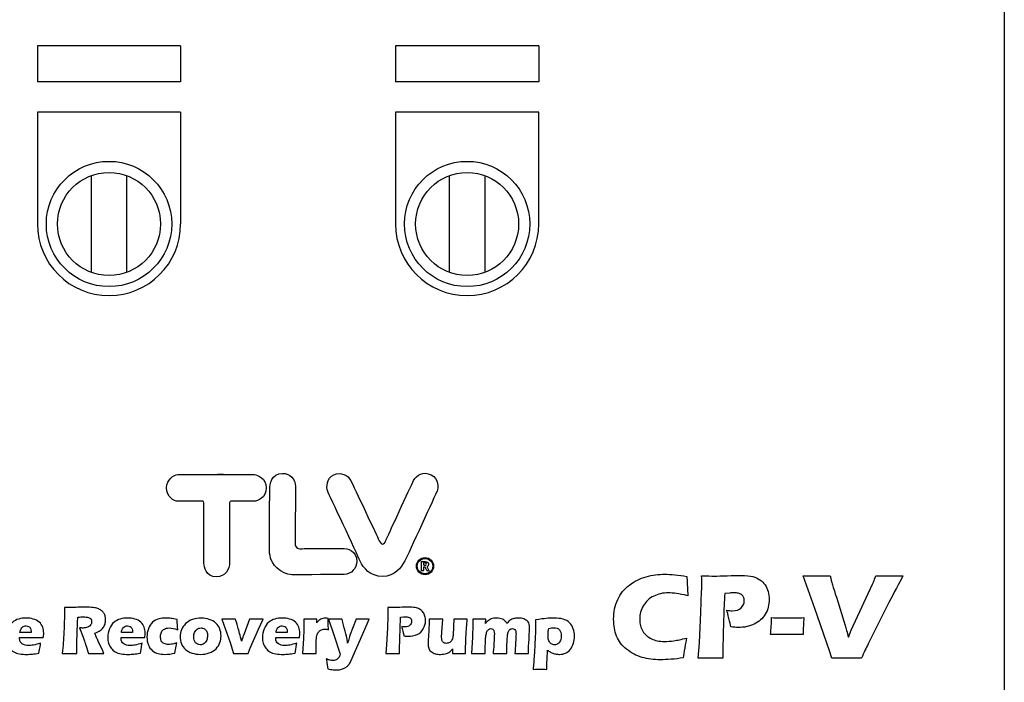
# Model space of a CAD drawing. Extents: x 112 to 4596, y 115 to 3182.
# Drawn here: x 1585 to 1860, y 1354 to 1539 of the extents above; entities that cross this region are included whole.
import ezdxf

# ---------------------------------------------------------------- set-up
doc = ezdxf.new("R2010")
doc.units = 0
doc.header["$LTSCALE"] = 32
doc.layers.get('0').update_dxf_attribs({"linetype": 'CONTINUOUS'})

msp = doc.modelspace()

# ---------------------------------------------------------------- linework, layer by layer
for p, q in [((1860.11, 1842.06), (1860.11, 1342.06)), ((1630.11, 1531.81), (1590.11, 1531.81)), ((1590.11, 1531.81), (1590.11, 1521.81)), ((1630.11, 1531.81), (1630.11, 1521.81)), ((1730.11, 1531.81), (1690.11, 1531.81)), ((1690.11, 1531.81), (1690.11, 1521.81)), ((1730.11, 1531.81), (1730.11, 1521.81)), ((1630.11, 1521.81), (1590.11, 1521.81)), ((1730.11, 1521.81), (1690.11, 1521.81)), ((1630.11, 1513.31), (1590.11, 1513.31)), ((1590.11, 1513.31), (1590.11, 1482.06)), ((1630.11, 1513.31), (1630.11, 1482.06)), ((1730.11, 1513.31), (1690.11, 1513.31)), ((1690.11, 1513.31), (1690.11, 1482.06)), ((1730.11, 1482.06), (1730.11, 1513.31)), ((1605.11, 1495.54), (1605.11, 1468.58)), ((1615.11, 1468.58), (1615.11, 1495.54)), ((1705.11, 1495.54), (1705.11, 1468.58)), ((1715.11, 1468.58), (1715.11, 1495.54))]:
    msp.add_line(p, q)
for centre, radius in [((1610.11, 1482.06), 17.5), ((1710.11, 1482.06), 17.5), ((1610.11, 1482.06), 14.38), ((1710.11, 1482.06), 14.38), ((1698.35, 1386.5), 2.39), ((1698.35, 1386.5), 2.15)]:
    msp.add_circle(centre, radius)
for centre in [(1610.11, 1482.06), (1710.11, 1482.06)]:
    msp.add_arc(centre, 20, 180, 0)
for points, knots in [([(1636.29, 1404.63), (1636.29, 1404.63), (1630.47, 1404.63), (1629.35, 1404.63), (1628.23, 1404.63), (1626.19, 1405.87), (1626.19, 1408.36), (1626.19, 1410.68), (1628.2, 1412.06), (1629.35, 1412.06), (1639.77, 1412.06), (1644.96, 1412.06), (1640.39, 1412.06)], [4, 4, 4, 4, 5, 5, 5, 6, 6, 6, 7, 7, 7, 8, 8, 8, 8]), ([(1650.71, 1412.06), (1651.62, 1412.06), (1654.04, 1410.97), (1654.04, 1408.36), (1654.04, 1405.56), (1651.68, 1404.63), (1650.56, 1404.63), (1649.45, 1404.63), (1644.13, 1404.63), (1644.13, 1404.63)], [9, 9, 9, 9, 10, 10, 10, 11, 11, 11, 12, 12, 12, 12]), ([(1654.98, 1408.13), (1654.97, 1409.19), (1655.47, 1412.4), (1658.59, 1412.4), (1660.62, 1412.4), (1662.15, 1410.93), (1662.15, 1408.74), (1662.15, 1406.62), (1662.12, 1393.54), (1662.12, 1392.95), (1662.12, 1392.39), (1661.99, 1391.36), (1663.42, 1391.36), (1665.21, 1391.36), (1665.14, 1391.47), (1675.17, 1391.45)], [3, 3, 3, 3, 4, 4, 4, 5, 5, 5, 6, 6, 6, 7, 7, 7, 8, 8, 8, 8]), ([(1656.96, 1386.03), (1655.14, 1387.82), (1654.9, 1389.7), (1654.9, 1391.55), (1654.9, 1393.41), (1654.99, 1407.09), (1654.98, 1408.13)], [1, 1, 1, 1, 2, 2, 2, 3, 3, 3, 3]), ([(1643.8, 1387.59), (1643.8, 1385.62), (1642.61, 1383.49), (1640.1, 1383.49), (1637.1, 1383.49), (1636.63, 1386.38), (1636.63, 1387.27), (1636.63, 1388.18), (1636.63, 1403.73), (1636.63, 1404.2), (1636.63, 1404.67), (1636.29, 1404.63), (1636.29, 1404.63)], [0, 0, 0, 0, 1, 1, 1, 2, 2, 2, 3, 3, 3, 4, 4, 4, 4]), ([(1644.13, 1404.63), (1644.13, 1404.63), (1643.79, 1404.67), (1643.79, 1404.2), (1643.79, 1403.73), (1643.79, 1388.18), (1643.79, 1387.27)], [12, 12, 12, 12, 13, 13, 13, 14, 14, 14, 14]), ([(1697.44, 1387.81), (1697.44, 1387.81), (1697.78, 1387.81), (1698.46, 1387.81), (1699.15, 1387.81), (1699.37, 1387.38), (1699.37, 1387), (1699.37, 1386.65), (1699.11, 1386.46), (1699.01, 1386.38)], [13, 13, 13, 13, 14, 14, 14, 15, 15, 15, 16, 16, 16, 16]), ([(1698.19, 1387.39), (1698.19, 1387.39), (1698.09, 1387.39), (1698, 1387.39), (1697.94, 1387.39), (1697.93, 1387.3), (1697.93, 1387.23), (1697.93, 1387.16), (1697.94, 1387), (1697.94, 1386.93)], [7, 7, 7, 7, 8, 8, 8, 9, 9, 9, 10, 10, 10, 10]), ([(1697.94, 1386.93), (1697.94, 1386.85), (1698.02, 1386.73), (1698.06, 1386.73), (1698.11, 1386.73), (1698.23, 1386.73), (1698.23, 1386.73)], [0, 0, 0, 0, 1, 1, 1, 2, 2, 2, 2]), ([(1760.09, 1383.54), (1761.79, 1384.01), (1763.54, 1384.24), (1765.35, 1384.24), (1767.01, 1384.24), (1769.06, 1384.03), (1771.5, 1383.61)], [10, 10, 10, 10, 11, 11, 11, 12, 12, 12, 12]), ([(1775.6, 1383.78), (1777.08, 1383.75), (1778.27, 1383.73), (1779.17, 1383.73), (1780.04, 1383.73), (1781.22, 1383.76), (1782.73, 1383.81)], [5, 5, 5, 5, 6, 6, 6, 7, 7, 7, 7]), ([(1775.6, 1379.48), (1775.61, 1380.13), (1775.61, 1380.77), (1775.61, 1381.41), (1775.61, 1381.89), (1775.61, 1382.68), (1775.6, 1383.78)], [3, 3, 3, 3, 4, 4, 4, 5, 5, 5, 5]), ([(1782.73, 1383.81), (1784.24, 1383.86), (1785.51, 1383.88), (1786.55, 1383.88), (1788.06, 1383.88), (1789.18, 1383.79), (1789.9, 1383.6)], [7, 7, 7, 7, 8, 8, 8, 9, 9, 9, 9]), ([(1803.95, 1383.79), (1805.48, 1383.77), (1806.83, 1383.76), (1808.03, 1383.76), (1808.75, 1383.76), (1809.9, 1383.77), (1811.46, 1383.79)], [3, 3, 3, 3, 4, 4, 4, 5, 5, 5, 5]), ([(1824.26, 1383.79), (1825.87, 1383.77), (1827.17, 1383.76), (1828.16, 1383.76), (1828.77, 1383.76), (1829.99, 1383.77), (1831.81, 1383.79)], [13, 13, 13, 13, 14, 14, 14, 15, 15, 15, 15]), ([(1768.58, 1378.86), (1767.77, 1378.97), (1767.01, 1379.03), (1766.31, 1379.03), (1764.79, 1379.03), (1763.42, 1378.73), (1762.22, 1378.12)], [16, 16, 16, 16, 17, 17, 17, 18, 18, 18, 18]), ([(1785.84, 1378.94), (1785.51, 1379), (1785.14, 1379.02), (1784.73, 1379.02), (1784.32, 1379.02), (1783.91, 1379.01), (1783.47, 1378.98)], [25, 25, 25, 25, 26, 26, 26, 27, 27, 27, 27]), ([(1786.67, 1374.84), (1787.22, 1375.39), (1787.5, 1376.05), (1787.5, 1376.83), (1787.5, 1377.21), (1787.43, 1377.55), (1787.31, 1377.84)], [21, 21, 21, 21, 22, 22, 22, 23, 23, 23, 23]), ([(1794.17, 1379.37), (1794.37, 1378.67), (1794.46, 1377.95), (1794.46, 1377.22), (1794.46, 1375.71), (1794.1, 1374.34), (1793.37, 1373.09)], [12, 12, 12, 12, 13, 13, 13, 14, 14, 14, 14]), ([(1597.06, 1362.09), (1597.18, 1363.2), (1597.28, 1364.2), (1597.35, 1365.09), (1597.41, 1365.97), (1597.47, 1367), (1597.52, 1368.17), (1597.57, 1369.34), (1597.61, 1370.57), (1597.64, 1371.87), (1597.66, 1373.17), (1597.67, 1374.2), (1597.67, 1374.97), (1598.46, 1374.95), (1599.09, 1374.94), (1599.58, 1374.94), (1600.08, 1374.94), (1600.7, 1374.96), (1601.42, 1374.99), (1602.14, 1375.02), (1602.84, 1375.03), (1603.53, 1375.03), (1604.34, 1375.03), (1605.05, 1375), (1605.68, 1374.94), (1606.15, 1374.89), (1606.58, 1374.8), (1606.97, 1374.66), (1607.35, 1374.52), (1607.68, 1374.35), (1607.94, 1374.15), (1608.21, 1373.96), (1608.43, 1373.73), (1608.6, 1373.49), (1608.78, 1373.24), (1608.92, 1372.96), (1609.01, 1372.62), (1609.11, 1372.29), (1609.16, 1371.94), (1609.16, 1371.57), (1609.16, 1371.14), (1609.11, 1370.75), (1609, 1370.38), (1608.89, 1370.01), (1608.72, 1369.66), (1608.49, 1369.34), (1608.26, 1369.01), (1607.98, 1368.74), (1607.63, 1368.5), (1607.28, 1368.26), (1606.79, 1368.02), (1606.16, 1367.78), (1606.16, 1367.78), (1606.65, 1366.58), (1606.65, 1366.58), (1606.79, 1366.25), (1606.93, 1365.91), (1607.09, 1365.56), (1607.09, 1365.56), (1608.36, 1362.8), (1608.36, 1362.8), (1608.41, 1362.68), (1608.51, 1362.45), (1608.66, 1362.09), (1607.62, 1362.11), (1606.92, 1362.11), (1606.57, 1362.11), (1606.11, 1362.11), (1605.37, 1362.11), (1604.34, 1362.09), (1604.24, 1362.42), (1604.06, 1363.03), (1603.8, 1363.91), (1603.69, 1364.28), (1603.6, 1364.57), (1603.52, 1364.77), (1603.37, 1365.22), (1603.15, 1365.84), (1602.86, 1366.65), (1602.86, 1366.65), (1601.89, 1369.31), (1601.89, 1369.31), (1602.23, 1369.24), (1602.56, 1369.21), (1602.88, 1369.21), (1603.34, 1369.21), (1603.75, 1369.28), (1604.13, 1369.42), (1604.5, 1369.56), (1604.78, 1369.77), (1604.98, 1370.06), (1605.17, 1370.35), (1605.26, 1370.66), (1605.26, 1370.98), (1605.26, 1371.25), (1605.19, 1371.49), (1605.04, 1371.7), (1604.9, 1371.9), (1604.67, 1372.05), (1604.36, 1372.15), (1604.05, 1372.25), (1603.57, 1372.3), (1602.92, 1372.3), (1602.7, 1372.3), (1602.48, 1372.3), (1602.24, 1372.29), (1602, 1372.28), (1601.73, 1372.27), (1601.41, 1372.27), (1601.33, 1370.98), (1601.27, 1369.41), (1601.21, 1367.55), (1601.15, 1365.7), (1601.11, 1363.88), (1601.09, 1362.09), (1600.04, 1362.11), (1599.35, 1362.11), (1599.04, 1362.11), (1598.67, 1362.11), (1598.01, 1362.11), (1597.06, 1362.09)], [0, 0, 0, 0, 1, 1, 1, 2, 2, 2, 3, 3, 3, 4, 4, 4, 5, 5, 5, 6, 6, 6, 7, 7, 7, 8, 8, 8, 9, 9, 9, 10, 10, 10, 11, 11, 11, 12, 12, 12, 13, 13, 13, 14, 14, 14, 15, 15, 15, 16, 16, 16, 17, 17, 17, 18, 18, 18, 19, 19, 19, 20, 20, 20, 21, 21, 21, 22, 22, 22, 23, 23, 23, 24, 24, 24, 25, 25, 25, 26, 26, 26, 27, 27, 27, 28, 28, 28, 29, 29, 29, 30, 30, 30, 31, 31, 31, 32, 32, 32, 33, 33, 33, 34, 34, 34, 35, 35, 35, 36, 36, 36, 37, 37, 37, 38, 38, 38, 39, 39, 39, 40, 40, 40, 40]), ([(1687.4, 1362.09), (1687.4, 1362.09), (1687.59, 1364.51), (1687.59, 1364.51), (1687.59, 1364.51), (1687.83, 1369.22), (1687.83, 1369.22), (1687.83, 1369.22), (1687.93, 1372.57), (1687.93, 1372.57), (1687.94, 1372.92), (1687.94, 1373.28), (1687.94, 1373.64), (1687.94, 1373.91), (1687.94, 1374.36), (1687.93, 1374.97), (1688.76, 1374.95), (1689.43, 1374.94), (1689.93, 1374.94), (1690.42, 1374.94), (1691.08, 1374.96), (1691.93, 1374.99), (1692.77, 1375.02), (1693.48, 1375.03), (1694.07, 1375.03), (1694.91, 1375.03), (1695.53, 1374.97), (1695.94, 1374.86), (1696.35, 1374.76), (1696.71, 1374.59), (1697.04, 1374.36), (1697.36, 1374.13), (1697.63, 1373.87), (1697.85, 1373.56), (1698.06, 1373.25), (1698.22, 1372.9), (1698.33, 1372.5), (1698.44, 1372.11), (1698.49, 1371.71), (1698.49, 1371.3), (1698.49, 1370.46), (1698.29, 1369.68), (1697.88, 1368.99), (1697.47, 1368.29), (1696.9, 1367.76), (1696.16, 1367.42), (1695.41, 1367.07), (1694.58, 1366.9), (1693.66, 1366.9), (1693.32, 1366.9), (1692.92, 1366.94), (1692.48, 1367.02), (1692.43, 1367.31), (1692.34, 1367.74), (1692.19, 1368.32), (1692.06, 1368.89), (1691.94, 1369.31), (1691.85, 1369.59), (1692.13, 1369.54), (1692.41, 1369.51), (1692.72, 1369.51), (1693.35, 1369.51), (1693.82, 1369.67), (1694.13, 1369.97), (1694.44, 1370.27), (1694.59, 1370.64), (1694.59, 1371.07), (1694.59, 1371.29), (1694.56, 1371.48), (1694.49, 1371.65), (1694.42, 1371.81), (1694.31, 1371.94), (1694.16, 1372.05), (1694.01, 1372.16), (1693.84, 1372.23), (1693.67, 1372.26), (1693.49, 1372.29), (1693.27, 1372.3), (1693.04, 1372.3), (1692.82, 1372.3), (1692.59, 1372.3), (1692.34, 1372.29), (1692.34, 1372.29), (1691.55, 1372.23), (1691.55, 1372.23), (1691.47, 1371.02), (1691.41, 1369.67), (1691.37, 1368.19), (1691.29, 1365.48), (1691.25, 1363.86), (1691.25, 1363.32), (1691.25, 1363.32), (1691.25, 1362.09), (1691.25, 1362.09), (1691.25, 1362.09), (1689.37, 1362.11), (1689.37, 1362.11), (1689.1, 1362.11), (1688.45, 1362.11), (1687.4, 1362.09)], [0, 0, 0, 0, 1, 1, 1, 2, 2, 2, 3, 3, 3, 4, 4, 4, 5, 5, 5, 6, 6, 6, 7, 7, 7, 8, 8, 8, 9, 9, 9, 10, 10, 10, 11, 11, 11, 12, 12, 12, 13, 13, 13, 14, 14, 14, 15, 15, 15, 16, 16, 16, 17, 17, 17, 18, 18, 18, 19, 19, 19, 20, 20, 20, 21, 21, 21, 22, 22, 22, 23, 23, 23, 24, 24, 24, 25, 25, 25, 26, 26, 26, 27, 27, 27, 28, 28, 28, 29, 29, 29, 30, 30, 30, 31, 31, 31, 32, 32, 32, 33, 33, 33, 33]), ([(1751.86, 1366.94), (1751.3, 1368.34), (1751.02, 1369.92), (1751.02, 1371.66), (1751.02, 1373.69), (1751.4, 1375.52), (1752.16, 1377.15)], [6, 6, 6, 6, 7, 7, 7, 8, 8, 8, 8]), ([(1759.35, 1375.48), (1758.65, 1374.32), (1758.3, 1373.04), (1758.3, 1371.63), (1758.3, 1370.35), (1758.59, 1369.25), (1759.18, 1368.34)], [19, 19, 19, 19, 20, 20, 20, 21, 21, 21, 21]), ([(1782.6, 1374.17), (1783.09, 1374.07), (1783.61, 1374.04), (1784.14, 1374.04), (1785.27, 1374.04), (1786.11, 1374.3), (1786.67, 1374.84)], [19, 19, 19, 19, 20, 20, 20, 21, 21, 21, 21]), ([(1591.02, 1364.97), (1590.94, 1364.59), (1590.78, 1363.66), (1590.55, 1362.2), (1589.82, 1362.06), (1589.2, 1361.97), (1588.71, 1361.92), (1588.21, 1361.87), (1587.71, 1361.85), (1587.2, 1361.85), (1586.45, 1361.85), (1585.76, 1361.9), (1585.13, 1362.01), (1584.5, 1362.11), (1583.96, 1362.29), (1583.51, 1362.56), (1583.05, 1362.82), (1582.67, 1363.15), (1582.36, 1363.55), (1582.05, 1363.93), (1581.82, 1364.41), (1581.66, 1364.94), (1581.5, 1365.49), (1581.42, 1366.04), (1581.42, 1366.61), (1581.42, 1367.42), (1581.58, 1368.21), (1581.9, 1368.98), (1582.22, 1369.75), (1582.63, 1370.35), (1583.14, 1370.79), (1583.64, 1371.22), (1584.23, 1371.53), (1584.89, 1371.71), (1585.55, 1371.9), (1586.23, 1371.99), (1586.92, 1371.99), (1587.63, 1371.99), (1588.32, 1371.9), (1588.97, 1371.73), (1589.62, 1371.57), (1590.17, 1371.27), (1590.62, 1370.86), (1591.08, 1370.44), (1591.4, 1369.97), (1591.59, 1369.45), (1591.78, 1368.93), (1591.88, 1368.36), (1591.88, 1367.76), (1591.88, 1367.39), (1591.84, 1366.99), (1591.76, 1366.55), (1591.76, 1366.55), (1585.15, 1366.54), (1585.15, 1366.54), (1585.14, 1366.44), (1585.14, 1366.35), (1585.14, 1366.27), (1585.14, 1365.6), (1585.38, 1365.1), (1585.87, 1364.79), (1586.35, 1364.47), (1586.94, 1364.31), (1587.64, 1364.31), (1588.05, 1364.31), (1588.53, 1364.36), (1589.06, 1364.46), (1589.59, 1364.56), (1590.25, 1364.73), (1591.02, 1364.97)], [0, 0, 0, 0, 1, 1, 1, 2, 2, 2, 3, 3, 3, 4, 4, 4, 5, 5, 5, 6, 6, 6, 7, 7, 7, 8, 8, 8, 9, 9, 9, 10, 10, 10, 11, 11, 11, 12, 12, 12, 13, 13, 13, 14, 14, 14, 15, 15, 15, 16, 16, 16, 17, 17, 17, 18, 18, 18, 19, 19, 19, 20, 20, 20, 21, 21, 21, 22, 22, 22, 23, 23, 23, 23]), ([(1619.37, 1364.97), (1619.29, 1364.59), (1619.13, 1363.66), (1618.89, 1362.2), (1618.16, 1362.06), (1617.55, 1361.97), (1617.05, 1361.92), (1616.55, 1361.87), (1616.05, 1361.85), (1615.54, 1361.85), (1614.79, 1361.85), (1614.1, 1361.9), (1613.48, 1362.01), (1612.85, 1362.11), (1612.31, 1362.29), (1611.85, 1362.56), (1611.39, 1362.82), (1611.01, 1363.15), (1610.7, 1363.55), (1610.4, 1363.93), (1610.16, 1364.41), (1610, 1364.94), (1609.84, 1365.49), (1609.76, 1366.04), (1609.76, 1366.61), (1609.76, 1367.42), (1609.92, 1368.21), (1610.24, 1368.98), (1610.56, 1369.75), (1610.98, 1370.35), (1611.48, 1370.79), (1611.99, 1371.22), (1612.57, 1371.53), (1613.23, 1371.71), (1613.89, 1371.9), (1614.57, 1371.99), (1615.26, 1371.99), (1615.98, 1371.99), (1616.66, 1371.9), (1617.31, 1371.73), (1617.96, 1371.57), (1618.52, 1371.27), (1618.97, 1370.86), (1619.42, 1370.44), (1619.75, 1369.97), (1619.94, 1369.45), (1620.13, 1368.93), (1620.23, 1368.36), (1620.23, 1367.76), (1620.23, 1367.39), (1620.18, 1366.99), (1620.1, 1366.55), (1620.1, 1366.55), (1613.49, 1366.54), (1613.49, 1366.54), (1613.49, 1366.44), (1613.48, 1366.35), (1613.48, 1366.27), (1613.48, 1365.6), (1613.73, 1365.1), (1614.21, 1364.79), (1614.7, 1364.47), (1615.28, 1364.31), (1615.99, 1364.31), (1616.4, 1364.31), (1616.87, 1364.36), (1617.4, 1364.46), (1617.93, 1364.56), (1618.59, 1364.73), (1619.37, 1364.97)], [0, 0, 0, 0, 1, 1, 1, 2, 2, 2, 3, 3, 3, 4, 4, 4, 5, 5, 5, 6, 6, 6, 7, 7, 7, 8, 8, 8, 9, 9, 9, 10, 10, 10, 11, 11, 11, 12, 12, 12, 13, 13, 13, 14, 14, 14, 15, 15, 15, 16, 16, 16, 17, 17, 17, 18, 18, 18, 19, 19, 19, 20, 20, 20, 21, 21, 21, 22, 22, 22, 23, 23, 23, 23]), ([(1629.01, 1365.09), (1628.98, 1364.85), (1628.9, 1364.38), (1628.78, 1363.71), (1628.78, 1363.71), (1628.53, 1362.2), (1628.53, 1362.2), (1627.54, 1361.97), (1626.58, 1361.85), (1625.64, 1361.85), (1624.96, 1361.85), (1624.35, 1361.92), (1623.84, 1362.06), (1623.23, 1362.22), (1622.68, 1362.51), (1622.2, 1362.93), (1621.7, 1363.35), (1621.34, 1363.86), (1621.12, 1364.45), (1620.84, 1365.13), (1620.71, 1365.9), (1620.71, 1366.75), (1620.71, 1367.53), (1620.84, 1368.29), (1621.11, 1369.01), (1621.37, 1369.73), (1621.76, 1370.33), (1622.27, 1370.8), (1622.79, 1371.27), (1623.37, 1371.58), (1624, 1371.75), (1624.62, 1371.9), (1625.32, 1371.99), (1626.08, 1371.99), (1626.53, 1371.99), (1626.98, 1371.96), (1627.43, 1371.91), (1627.88, 1371.87), (1628.44, 1371.76), (1629.11, 1371.61), (1629.11, 1371.61), (1629.13, 1371.39), (1629.13, 1371.39), (1629.15, 1371.16), (1629.16, 1370.94), (1629.17, 1370.7), (1629.18, 1370.46), (1629.2, 1370.09), (1629.23, 1369.58), (1629.23, 1369.58), (1629.29, 1368.74), (1629.29, 1368.74), (1628.38, 1369.06), (1627.59, 1369.22), (1626.9, 1369.22), (1626.4, 1369.22), (1625.96, 1369.12), (1625.58, 1368.93), (1625.21, 1368.73), (1624.93, 1368.45), (1624.75, 1368.09), (1624.57, 1367.73), (1624.48, 1367.31), (1624.48, 1366.83), (1624.48, 1366.34), (1624.56, 1365.93), (1624.72, 1365.6), (1624.88, 1365.28), (1625.14, 1365.03), (1625.49, 1364.86), (1625.85, 1364.7), (1626.24, 1364.62), (1626.66, 1364.62), (1626.87, 1364.62), (1627.12, 1364.64), (1627.42, 1364.68), (1627.71, 1364.72), (1627.96, 1364.77), (1628.18, 1364.83), (1628.4, 1364.88), (1628.67, 1364.97), (1629.01, 1365.09)], [0, 0, 0, 0, 1, 1, 1, 2, 2, 2, 3, 3, 3, 4, 4, 4, 5, 5, 5, 6, 6, 6, 7, 7, 7, 8, 8, 8, 9, 9, 9, 10, 10, 10, 11, 11, 11, 12, 12, 12, 13, 13, 13, 14, 14, 14, 15, 15, 15, 16, 16, 16, 17, 17, 17, 18, 18, 18, 19, 19, 19, 20, 20, 20, 21, 21, 21, 22, 22, 22, 23, 23, 23, 24, 24, 24, 25, 25, 25, 26, 26, 26, 27, 27, 27, 27]), ([(1635.87, 1371.99), (1636.65, 1371.99), (1637.4, 1371.87), (1638.12, 1371.62), (1638.84, 1371.39), (1639.44, 1371.04), (1639.94, 1370.59), (1640.44, 1370.14), (1640.8, 1369.62), (1641.04, 1369.01), (1641.27, 1368.41), (1641.39, 1367.77), (1641.39, 1367.07), (1641.39, 1366.4), (1641.28, 1365.76), (1641.07, 1365.15), (1640.86, 1364.54), (1640.5, 1363.97), (1640, 1363.44), (1639.5, 1362.91), (1638.86, 1362.51), (1638.09, 1362.25), (1637.31, 1361.98), (1636.49, 1361.85), (1635.62, 1361.85), (1634.83, 1361.85), (1634.06, 1361.97), (1633.32, 1362.2), (1632.59, 1362.43), (1631.98, 1362.77), (1631.48, 1363.22), (1630.99, 1363.66), (1630.62, 1364.2), (1630.37, 1364.82), (1630.12, 1365.45), (1630, 1366.1), (1630, 1366.79), (1630, 1367.48), (1630.12, 1368.13), (1630.36, 1368.75), (1630.6, 1369.38), (1630.99, 1369.94), (1631.51, 1370.44), (1632.03, 1370.94), (1632.68, 1371.32), (1633.46, 1371.58), (1634.23, 1371.85), (1635.03, 1371.99), (1635.87, 1371.99)], [0, 0, 0, 0, 1, 1, 1, 2, 2, 2, 3, 3, 3, 4, 4, 4, 5, 5, 5, 6, 6, 6, 7, 7, 7, 8, 8, 8, 9, 9, 9, 10, 10, 10, 11, 11, 11, 12, 12, 12, 13, 13, 13, 14, 14, 14, 15, 15, 15, 16, 16, 16, 16]), ([(1662.56, 1364.97), (1662.47, 1364.59), (1662.32, 1363.66), (1662.08, 1362.2), (1661.35, 1362.06), (1660.74, 1361.97), (1660.24, 1361.92), (1659.74, 1361.87), (1659.24, 1361.85), (1658.73, 1361.85), (1657.98, 1361.85), (1657.29, 1361.9), (1656.66, 1362.01), (1656.04, 1362.11), (1655.49, 1362.29), (1655.04, 1362.56), (1654.58, 1362.82), (1654.2, 1363.15), (1653.89, 1363.55), (1653.58, 1363.93), (1653.35, 1364.41), (1653.19, 1364.94), (1653.03, 1365.49), (1652.95, 1366.04), (1652.95, 1366.61), (1652.95, 1367.42), (1653.11, 1368.21), (1653.43, 1368.98), (1653.75, 1369.75), (1654.16, 1370.35), (1654.67, 1370.79), (1655.18, 1371.22), (1655.76, 1371.53), (1656.42, 1371.71), (1657.08, 1371.9), (1657.76, 1371.99), (1658.45, 1371.99), (1659.17, 1371.99), (1659.85, 1371.9), (1660.5, 1371.73), (1661.15, 1371.57), (1661.71, 1371.27), (1662.16, 1370.86), (1662.61, 1370.44), (1662.93, 1369.97), (1663.12, 1369.45), (1663.32, 1368.93), (1663.41, 1368.36), (1663.41, 1367.76), (1663.41, 1367.39), (1663.37, 1366.99), (1663.28, 1366.55), (1663.28, 1366.55), (1656.68, 1366.54), (1656.68, 1366.54), (1656.68, 1366.44), (1656.67, 1366.35), (1656.67, 1366.27), (1656.67, 1365.6), (1656.91, 1365.1), (1657.4, 1364.79), (1657.88, 1364.47), (1658.47, 1364.31), (1659.17, 1364.31), (1659.59, 1364.31), (1660.06, 1364.36), (1660.59, 1364.46), (1661.12, 1364.56), (1661.78, 1364.73), (1662.56, 1364.97)], [0, 0, 0, 0, 1, 1, 1, 2, 2, 2, 3, 3, 3, 4, 4, 4, 5, 5, 5, 6, 6, 6, 7, 7, 7, 8, 8, 8, 9, 9, 9, 10, 10, 10, 11, 11, 11, 12, 12, 12, 13, 13, 13, 14, 14, 14, 15, 15, 15, 16, 16, 16, 17, 17, 17, 18, 18, 18, 19, 19, 19, 20, 20, 20, 21, 21, 21, 22, 22, 22, 23, 23, 23, 23]), ([(1664.15, 1362.1), (1664.15, 1362.1), (1664.44, 1366.29), (1664.44, 1366.29), (1664.44, 1366.29), (1664.54, 1368.69), (1664.54, 1368.69), (1664.54, 1369.13), (1664.54, 1369.57), (1664.54, 1370.03), (1664.54, 1370.49), (1664.54, 1371.05), (1664.53, 1371.73), (1665.29, 1371.72), (1665.89, 1371.71), (1666.34, 1371.71), (1666.86, 1371.71), (1667.47, 1371.72), (1668.15, 1371.73), (1668.15, 1371.73), (1668.1, 1370.67), (1668.1, 1370.67), (1668.34, 1370.95), (1668.54, 1371.16), (1668.7, 1371.29), (1668.86, 1371.43), (1669.03, 1371.55), (1669.23, 1371.66), (1669.43, 1371.77), (1669.64, 1371.85), (1669.86, 1371.9), (1670.08, 1371.96), (1670.31, 1371.99), (1670.54, 1371.99), (1670.77, 1371.99), (1671.02, 1371.95), (1671.29, 1371.88), (1671.3, 1371.2), (1671.31, 1370.64), (1671.34, 1370.19), (1671.34, 1370.19), (1671.42, 1368.74), (1671.42, 1368.74), (1671.07, 1368.84), (1670.75, 1368.89), (1670.45, 1368.89), (1670.07, 1368.89), (1669.75, 1368.84), (1669.47, 1368.73), (1669.2, 1368.61), (1668.96, 1368.45), (1668.75, 1368.23), (1668.54, 1368), (1668.37, 1367.72), (1668.25, 1367.39), (1668.12, 1367.05), (1668.04, 1366.53), (1667.98, 1365.81), (1667.94, 1365.08), (1667.91, 1364.25), (1667.91, 1363.32), (1667.91, 1362.99), (1667.92, 1362.59), (1667.95, 1362.1), (1667.34, 1362.11), (1666.73, 1362.12), (1666.11, 1362.12), (1665.5, 1362.12), (1664.85, 1362.11), (1664.15, 1362.1)], [0, 0, 0, 0, 1, 1, 1, 2, 2, 2, 3, 3, 3, 4, 4, 4, 5, 5, 5, 6, 6, 6, 7, 7, 7, 8, 8, 8, 9, 9, 9, 10, 10, 10, 11, 11, 11, 12, 12, 12, 13, 13, 13, 14, 14, 14, 15, 15, 15, 16, 16, 16, 17, 17, 17, 18, 18, 18, 19, 19, 19, 20, 20, 20, 21, 21, 21, 22, 22, 22, 23, 23, 23, 23]), ([(1711.32, 1362.1), (1711.32, 1362.1), (1711.58, 1366.65), (1711.58, 1366.65), (1711.58, 1366.65), (1711.73, 1370.2), (1711.73, 1370.2), (1711.73, 1370.2), (1711.75, 1371.73), (1711.75, 1371.73), (1712.44, 1371.72), (1713.05, 1371.71), (1713.58, 1371.71), (1714.17, 1371.71), (1714.75, 1371.72), (1715.32, 1371.73), (1715.32, 1371.73), (1715.24, 1370.49), (1715.24, 1370.49), (1715.44, 1370.74), (1715.6, 1370.93), (1715.74, 1371.06), (1715.88, 1371.2), (1716.05, 1371.33), (1716.24, 1371.45), (1716.43, 1371.57), (1716.64, 1371.67), (1716.85, 1371.75), (1717.05, 1371.82), (1717.29, 1371.87), (1717.55, 1371.92), (1717.81, 1371.96), (1718.08, 1371.99), (1718.36, 1371.99), (1718.68, 1371.99), (1718.98, 1371.96), (1719.25, 1371.9), (1719.52, 1371.85), (1719.76, 1371.78), (1719.95, 1371.7), (1720.15, 1371.62), (1720.32, 1371.52), (1720.46, 1371.42), (1720.61, 1371.31), (1720.73, 1371.19), (1720.85, 1371.05), (1720.96, 1370.92), (1721.08, 1370.72), (1721.23, 1370.46), (1721.51, 1370.87), (1721.8, 1371.17), (1722.11, 1371.38), (1722.41, 1371.59), (1722.76, 1371.74), (1723.16, 1371.84), (1723.55, 1371.94), (1723.95, 1371.99), (1724.36, 1371.99), (1724.91, 1371.99), (1725.43, 1371.9), (1725.91, 1371.75), (1726.39, 1371.59), (1726.79, 1371.32), (1727.11, 1370.93), (1727.41, 1370.55), (1727.57, 1370.04), (1727.57, 1369.42), (1727.57, 1369.14), (1727.55, 1368.7), (1727.51, 1368.12), (1727.46, 1367.53), (1727.41, 1366.53), (1727.34, 1365.1), (1727.27, 1363.67), (1727.23, 1362.67), (1727.22, 1362.1), (1726.64, 1362.11), (1726.08, 1362.12), (1725.54, 1362.12), (1724.88, 1362.12), (1724.19, 1362.11), (1723.47, 1362.1), (1723.53, 1362.9), (1723.59, 1363.9), (1723.66, 1365.1), (1723.72, 1366.31), (1723.76, 1367.15), (1723.76, 1367.61), (1723.76, 1368.02), (1723.71, 1368.32), (1723.62, 1368.52), (1723.52, 1368.72), (1723.4, 1368.86), (1723.26, 1368.93), (1723.11, 1369.01), (1722.95, 1369.04), (1722.77, 1369.04), (1722.58, 1369.04), (1722.42, 1369.01), (1722.28, 1368.94), (1722.14, 1368.86), (1722, 1368.74), (1721.89, 1368.59), (1721.75, 1368.38), (1721.62, 1368.12), (1721.52, 1367.8), (1721.45, 1367.55), (1721.4, 1367.18), (1721.35, 1366.67), (1721.3, 1366.15), (1721.27, 1365.48), (1721.24, 1364.63), (1721.24, 1364.63), (1721.16, 1362.1), (1721.16, 1362.1), (1720.49, 1362.11), (1719.88, 1362.12), (1719.33, 1362.12), (1718.78, 1362.12), (1718.13, 1362.11), (1717.38, 1362.1), (1717.44, 1362.66), (1717.51, 1363.6), (1717.59, 1364.92), (1717.67, 1366.25), (1717.71, 1367.13), (1717.71, 1367.58), (1717.71, 1367.95), (1717.67, 1368.24), (1717.6, 1368.42), (1717.52, 1368.61), (1717.41, 1368.76), (1717.28, 1368.87), (1717.15, 1368.99), (1716.97, 1369.04), (1716.74, 1369.04), (1716.49, 1369.04), (1716.28, 1368.97), (1716.1, 1368.82), (1715.92, 1368.68), (1715.77, 1368.47), (1715.64, 1368.2), (1715.51, 1367.93), (1715.42, 1367.56), (1715.37, 1367.09), (1715.31, 1366.61), (1715.26, 1365.89), (1715.21, 1364.91), (1715.17, 1363.94), (1715.13, 1363), (1715.12, 1362.1), (1714.36, 1362.11), (1713.74, 1362.12), (1713.27, 1362.12), (1712.74, 1362.12), (1712.1, 1362.11), (1711.32, 1362.1)], [0, 0, 0, 0, 1, 1, 1, 2, 2, 2, 3, 3, 3, 4, 4, 4, 5, 5, 5, 6, 6, 6, 7, 7, 7, 8, 8, 8, 9, 9, 9, 10, 10, 10, 11, 11, 11, 12, 12, 12, 13, 13, 13, 14, 14, 14, 15, 15, 15, 16, 16, 16, 17, 17, 17, 18, 18, 18, 19, 19, 19, 20, 20, 20, 21, 21, 21, 22, 22, 22, 23, 23, 23, 24, 24, 24, 25, 25, 25, 26, 26, 26, 27, 27, 27, 28, 28, 28, 29, 29, 29, 30, 30, 30, 31, 31, 31, 32, 32, 32, 33, 33, 33, 34, 34, 34, 35, 35, 35, 36, 36, 36, 37, 37, 37, 38, 38, 38, 39, 39, 39, 40, 40, 40, 41, 41, 41, 42, 42, 42, 43, 43, 43, 44, 44, 44, 45, 45, 45, 46, 46, 46, 47, 47, 47, 48, 48, 48, 49, 49, 49, 50, 50, 50, 51, 51, 51, 52, 52, 52, 52]), ([(1728.54, 1357.67), (1728.66, 1358.96), (1728.76, 1360.25), (1728.84, 1361.53), (1728.99, 1363.73), (1729.09, 1365.57), (1729.14, 1367.06), (1729.2, 1368.55), (1729.23, 1370.02), (1729.23, 1371.48), (1730.5, 1371.68), (1731.5, 1371.82), (1732.22, 1371.88), (1732.95, 1371.95), (1733.66, 1371.99), (1734.39, 1371.99), (1735.29, 1371.99), (1736.13, 1371.89), (1736.89, 1371.7), (1737.65, 1371.51), (1738.26, 1371.18), (1738.72, 1370.7), (1739.18, 1370.22), (1739.53, 1369.65), (1739.76, 1368.99), (1739.99, 1368.33), (1740.11, 1367.64), (1740.11, 1366.91), (1740.11, 1366.25), (1740.02, 1365.61), (1739.83, 1364.99), (1739.64, 1364.37), (1739.35, 1363.81), (1738.96, 1363.31), (1738.57, 1362.82), (1738.12, 1362.45), (1737.61, 1362.21), (1737.11, 1361.97), (1736.54, 1361.85), (1735.92, 1361.85), (1735.61, 1361.85), (1735.29, 1361.88), (1734.96, 1361.94), (1734.63, 1362), (1734.32, 1362.08), (1734.02, 1362.2), (1733.72, 1362.31), (1733.48, 1362.43), (1733.28, 1362.54), (1733.08, 1362.66), (1732.84, 1362.83), (1732.54, 1363.05), (1732.54, 1363.05), (1732.44, 1360.41), (1732.44, 1360.41), (1732.39, 1359.2), (1732.37, 1358.29), (1732.37, 1357.67), (1731.64, 1357.69), (1731.02, 1357.69), (1730.5, 1357.69), (1730.05, 1357.69), (1729.39, 1357.69), (1728.54, 1357.67)], [0, 0, 0, 0, 1, 1, 1, 2, 2, 2, 3, 3, 3, 4, 4, 4, 5, 5, 5, 6, 6, 6, 7, 7, 7, 8, 8, 8, 9, 9, 9, 10, 10, 10, 11, 11, 11, 12, 12, 12, 13, 13, 13, 14, 14, 14, 15, 15, 15, 16, 16, 16, 17, 17, 17, 18, 18, 18, 19, 19, 19, 20, 20, 20, 21, 21, 21, 21]), ([(1795.12, 1372.11), (1796.72, 1372.05), (1798.22, 1372.02), (1799.64, 1372.02), (1801.07, 1372.02), (1802.59, 1372.05), (1804.17, 1372.11)], [1, 1, 1, 1, 2, 2, 2, 3, 3, 3, 3]), ([(1585.22, 1367.99), (1585.22, 1367.99), (1588.33, 1367.99), (1588.33, 1367.99), (1588.34, 1368.09), (1588.34, 1368.19), (1588.34, 1368.26), (1588.34, 1368.6), (1588.29, 1368.88), (1588.17, 1369.12), (1588.05, 1369.35), (1587.89, 1369.53), (1587.67, 1369.63), (1587.45, 1369.74), (1587.21, 1369.8), (1586.94, 1369.8), (1586.75, 1369.8), (1586.57, 1369.77), (1586.39, 1369.71), (1586.22, 1369.65), (1586.06, 1369.55), (1585.92, 1369.44), (1585.78, 1369.32), (1585.66, 1369.18), (1585.57, 1369.03), (1585.47, 1368.88), (1585.4, 1368.73), (1585.36, 1368.58), (1585.31, 1368.44), (1585.27, 1368.24), (1585.22, 1367.99)], [0, 0, 0, 0, 1, 1, 1, 2, 2, 2, 3, 3, 3, 4, 4, 4, 5, 5, 5, 6, 6, 6, 7, 7, 7, 8, 8, 8, 9, 9, 9, 10, 10, 10, 10]), ([(1613.57, 1367.99), (1613.57, 1367.99), (1616.68, 1367.99), (1616.68, 1367.99), (1616.68, 1368.09), (1616.69, 1368.19), (1616.69, 1368.26), (1616.69, 1368.6), (1616.63, 1368.88), (1616.51, 1369.12), (1616.4, 1369.35), (1616.23, 1369.53), (1616.02, 1369.63), (1615.8, 1369.74), (1615.55, 1369.8), (1615.28, 1369.8), (1615.1, 1369.8), (1614.91, 1369.77), (1614.74, 1369.71), (1614.56, 1369.65), (1614.4, 1369.55), (1614.26, 1369.44), (1614.12, 1369.32), (1614, 1369.18), (1613.91, 1369.03), (1613.82, 1368.88), (1613.75, 1368.73), (1613.7, 1368.58), (1613.66, 1368.44), (1613.61, 1368.24), (1613.57, 1367.99)], [0, 0, 0, 0, 1, 1, 1, 2, 2, 2, 3, 3, 3, 4, 4, 4, 5, 5, 5, 6, 6, 6, 7, 7, 7, 8, 8, 8, 9, 9, 9, 10, 10, 10, 10]), ([(1644.91, 1362.1), (1644.91, 1362.1), (1643.91, 1365.2), (1643.91, 1365.2), (1643.91, 1365.2), (1641.65, 1371.73), (1641.65, 1371.73), (1642.36, 1371.72), (1643.03, 1371.71), (1643.65, 1371.71), (1644.3, 1371.71), (1644.9, 1371.72), (1645.47, 1371.73), (1645.57, 1371.3), (1645.79, 1370.54), (1646.1, 1369.45), (1646.41, 1368.37), (1646.76, 1367.08), (1647.14, 1365.58), (1647.14, 1365.58), (1647.39, 1366.37), (1647.39, 1366.37), (1647.42, 1366.46), (1647.57, 1366.86), (1647.83, 1367.57), (1647.83, 1367.57), (1649.33, 1371.73), (1649.33, 1371.73), (1650.01, 1371.72), (1650.64, 1371.71), (1651.25, 1371.71), (1651.87, 1371.71), (1652.52, 1371.72), (1653.19, 1371.73), (1653.19, 1371.73), (1651.89, 1368.93), (1651.89, 1368.93), (1651.89, 1368.93), (1649.47, 1363.36), (1649.47, 1363.36), (1649.47, 1363.36), (1648.95, 1362.1), (1648.95, 1362.1), (1648.21, 1362.11), (1647.55, 1362.12), (1646.99, 1362.12), (1646.37, 1362.12), (1645.68, 1362.11), (1644.91, 1362.1)], [0, 0, 0, 0, 1, 1, 1, 2, 2, 2, 3, 3, 3, 4, 4, 4, 5, 5, 5, 6, 6, 6, 7, 7, 7, 8, 8, 8, 9, 9, 9, 10, 10, 10, 11, 11, 11, 12, 12, 12, 13, 13, 13, 14, 14, 14, 15, 15, 15, 16, 16, 16, 16]), ([(1656.76, 1367.99), (1656.76, 1367.99), (1659.87, 1367.99), (1659.87, 1367.99), (1659.87, 1368.09), (1659.87, 1368.19), (1659.87, 1368.26), (1659.87, 1368.6), (1659.82, 1368.88), (1659.7, 1369.12), (1659.59, 1369.35), (1659.42, 1369.53), (1659.2, 1369.63), (1658.99, 1369.74), (1658.74, 1369.8), (1658.47, 1369.8), (1658.28, 1369.8), (1658.1, 1369.77), (1657.92, 1369.71), (1657.75, 1369.65), (1657.59, 1369.55), (1657.45, 1369.44), (1657.31, 1369.32), (1657.19, 1369.18), (1657.09, 1369.03), (1657, 1368.88), (1656.93, 1368.73), (1656.89, 1368.58), (1656.85, 1368.44), (1656.8, 1368.24), (1656.76, 1367.99)], [0, 0, 0, 0, 1, 1, 1, 2, 2, 2, 3, 3, 3, 4, 4, 4, 5, 5, 5, 6, 6, 6, 7, 7, 7, 8, 8, 8, 9, 9, 9, 10, 10, 10, 10]), ([(1671.19, 1357.8), (1670.99, 1359.31), (1670.85, 1360.25), (1670.78, 1360.62), (1671.18, 1360.42), (1671.53, 1360.29), (1671.84, 1360.22), (1672.14, 1360.15), (1672.4, 1360.12), (1672.62, 1360.12), (1672.85, 1360.12), (1673.07, 1360.14), (1673.28, 1360.21), (1673.48, 1360.27), (1673.64, 1360.34), (1673.76, 1360.44), (1673.88, 1360.53), (1674.01, 1360.66), (1674.15, 1360.85), (1674.29, 1361.04), (1674.4, 1361.2), (1674.47, 1361.33), (1674.54, 1361.46), (1674.61, 1361.66), (1674.68, 1361.91), (1674.68, 1361.91), (1672.91, 1367.28), (1672.91, 1367.28), (1672.91, 1367.28), (1671.39, 1371.73), (1671.39, 1371.73), (1672.32, 1371.72), (1672.98, 1371.71), (1673.35, 1371.71), (1673.79, 1371.71), (1674.39, 1371.72), (1675.16, 1371.73), (1675.27, 1371.25), (1675.5, 1370.41), (1675.82, 1369.22), (1676.14, 1368.03), (1676.38, 1367.1), (1676.52, 1366.43), (1676.6, 1366.06), (1676.68, 1365.59), (1676.75, 1365.01), (1676.75, 1365.01), (1676.96, 1365.77), (1676.96, 1365.77), (1677.02, 1365.97), (1677.09, 1366.2), (1677.17, 1366.45), (1677.25, 1366.71), (1677.36, 1367.02), (1677.48, 1367.38), (1677.48, 1367.38), (1678.1, 1369.1), (1678.1, 1369.1), (1678.1, 1369.1), (1679.11, 1371.73), (1679.11, 1371.73), (1679.9, 1371.72), (1680.49, 1371.71), (1680.9, 1371.71), (1681.25, 1371.71), (1681.87, 1371.72), (1682.78, 1371.73), (1682.78, 1371.73), (1680.96, 1367.62), (1680.96, 1367.62), (1680.96, 1367.62), (1677.67, 1359.98), (1677.67, 1359.98), (1677.46, 1359.56), (1677.25, 1359.22), (1677.06, 1358.96), (1676.88, 1358.73), (1676.68, 1358.53), (1676.47, 1358.37), (1676.27, 1358.21), (1676.05, 1358.08), (1675.82, 1357.97), (1675.5, 1357.82), (1675.16, 1357.71), (1674.78, 1357.63), (1674.37, 1357.54), (1673.95, 1357.5), (1673.52, 1357.5), (1673.32, 1357.5), (1673.07, 1357.51), (1672.75, 1357.54), (1672.43, 1357.57), (1672.17, 1357.61), (1671.97, 1357.63), (1671.78, 1357.66), (1671.51, 1357.72), (1671.19, 1357.8)], [0, 0, 0, 0, 1, 1, 1, 2, 2, 2, 3, 3, 3, 4, 4, 4, 5, 5, 5, 6, 6, 6, 7, 7, 7, 8, 8, 8, 9, 9, 9, 10, 10, 10, 11, 11, 11, 12, 12, 12, 13, 13, 13, 14, 14, 14, 15, 15, 15, 16, 16, 16, 17, 17, 17, 18, 18, 18, 19, 19, 19, 20, 20, 20, 21, 21, 21, 22, 22, 22, 23, 23, 23, 24, 24, 24, 25, 25, 25, 26, 26, 26, 27, 27, 27, 28, 28, 28, 29, 29, 29, 30, 30, 30, 31, 31, 31, 32, 32, 32, 32]), ([(1709.63, 1362.1), (1708.92, 1362.11), (1708.32, 1362.12), (1707.85, 1362.12), (1707.25, 1362.12), (1706.66, 1362.11), (1706.06, 1362.1), (1706.06, 1362.1), (1706.06, 1363.39), (1706.06, 1363.39), (1705.83, 1363.11), (1705.64, 1362.9), (1705.48, 1362.75), (1705.33, 1362.61), (1705.16, 1362.49), (1704.97, 1362.38), (1704.78, 1362.27), (1704.57, 1362.18), (1704.34, 1362.1), (1704.12, 1362.02), (1703.85, 1361.96), (1703.55, 1361.92), (1703.25, 1361.87), (1702.95, 1361.85), (1702.65, 1361.85), (1702.15, 1361.85), (1701.68, 1361.91), (1701.24, 1362.02), (1700.79, 1362.14), (1700.4, 1362.34), (1700.07, 1362.61), (1699.73, 1362.89), (1699.5, 1363.21), (1699.38, 1363.56), (1699.26, 1363.91), (1699.2, 1364.32), (1699.2, 1364.79), (1699.2, 1364.9), (1699.2, 1365.08), (1699.22, 1365.32), (1699.22, 1365.32), (1699.36, 1367.46), (1699.36, 1367.46), (1699.4, 1368.24), (1699.44, 1369.12), (1699.48, 1370.07), (1699.5, 1370.66), (1699.52, 1371.21), (1699.52, 1371.73), (1700.29, 1371.72), (1700.96, 1371.71), (1701.51, 1371.71), (1702.06, 1371.71), (1702.67, 1371.72), (1703.34, 1371.73), (1703.34, 1371.73), (1703.06, 1368.14), (1703.06, 1368.14), (1703.01, 1367.59), (1702.99, 1367.22), (1702.99, 1367.02), (1702.99, 1366.82), (1702.99, 1366.69), (1702.99, 1366.62), (1702.99, 1365.95), (1703.11, 1365.51), (1703.39, 1365.27), (1703.65, 1365.03), (1703.97, 1364.92), (1704.35, 1364.92), (1704.5, 1364.92), (1704.65, 1364.94), (1704.81, 1364.98), (1704.96, 1365.03), (1705.1, 1365.09), (1705.24, 1365.17), (1705.36, 1365.25), (1705.47, 1365.34), (1705.57, 1365.46), (1705.68, 1365.58), (1705.77, 1365.72), (1705.86, 1365.89), (1705.96, 1366.1), (1706.03, 1366.33), (1706.08, 1366.57), (1706.15, 1366.9), (1706.21, 1367.33), (1706.24, 1367.84), (1706.26, 1368.21), (1706.3, 1368.85), (1706.34, 1369.76), (1706.34, 1369.76), (1706.41, 1371.73), (1706.41, 1371.73), (1707.22, 1371.72), (1707.88, 1371.71), (1708.4, 1371.71), (1708.99, 1371.71), (1709.57, 1371.72), (1710.16, 1371.73), (1710.01, 1370.13), (1709.9, 1368.62), (1709.82, 1367.18), (1709.74, 1365.74), (1709.68, 1364.04), (1709.63, 1362.1)], [0, 0, 0, 0, 1, 1, 1, 2, 2, 2, 3, 3, 3, 4, 4, 4, 5, 5, 5, 6, 6, 6, 7, 7, 7, 8, 8, 8, 9, 9, 9, 10, 10, 10, 11, 11, 11, 12, 12, 12, 13, 13, 13, 14, 14, 14, 15, 15, 15, 16, 16, 16, 17, 17, 17, 18, 18, 18, 19, 19, 19, 20, 20, 20, 21, 21, 21, 22, 22, 22, 23, 23, 23, 24, 24, 24, 25, 25, 25, 26, 26, 26, 27, 27, 27, 28, 28, 28, 29, 29, 29, 30, 30, 30, 31, 31, 31, 32, 32, 32, 33, 33, 33, 34, 34, 34, 35, 35, 35, 35]), ([(1732.89, 1369.08), (1732.84, 1368.79), (1732.8, 1368.56), (1732.78, 1368.38), (1732.77, 1368.2), (1732.75, 1367.96), (1732.73, 1367.66), (1732.71, 1367.36), (1732.7, 1367.11), (1732.7, 1366.93), (1732.7, 1366.41), (1732.77, 1365.98), (1732.94, 1365.64), (1733.1, 1365.29), (1733.32, 1365.02), (1733.61, 1364.83), (1733.89, 1364.64), (1734.2, 1364.54), (1734.53, 1364.54), (1734.87, 1364.54), (1735.19, 1364.64), (1735.47, 1364.84), (1735.76, 1365.03), (1735.99, 1365.33), (1736.16, 1365.73), (1736.33, 1366.12), (1736.41, 1366.57), (1736.41, 1367.06), (1736.41, 1367.74), (1736.23, 1368.27), (1735.88, 1368.68), (1735.53, 1369.09), (1735.01, 1369.29), (1734.34, 1369.29), (1733.91, 1369.29), (1733.43, 1369.22), (1732.89, 1369.08)], [0, 0, 0, 0, 1, 1, 1, 2, 2, 2, 3, 3, 3, 4, 4, 4, 5, 5, 5, 6, 6, 6, 7, 7, 7, 8, 8, 8, 9, 9, 9, 10, 10, 10, 11, 11, 11, 12, 12, 12, 12]), ([(1790.28, 1370.29), (1788.96, 1369.67), (1787.48, 1369.36), (1785.83, 1369.36), (1785.22, 1369.36), (1784.52, 1369.43), (1783.72, 1369.58)], [15, 15, 15, 15, 16, 16, 16, 17, 17, 17, 17]), ([(1635.8, 1369.22), (1635.4, 1369.22), (1635.04, 1369.11), (1634.72, 1368.91), (1634.41, 1368.7), (1634.17, 1368.39), (1634.01, 1368), (1633.85, 1367.59), (1633.77, 1367.16), (1633.77, 1366.69), (1633.77, 1366), (1633.94, 1365.47), (1634.29, 1365.09), (1634.64, 1364.72), (1635.07, 1364.54), (1635.59, 1364.54), (1635.99, 1364.54), (1636.35, 1364.65), (1636.66, 1364.86), (1636.98, 1365.07), (1637.22, 1365.38), (1637.38, 1365.79), (1637.54, 1366.21), (1637.62, 1366.65), (1637.62, 1367.12), (1637.62, 1367.51), (1637.56, 1367.86), (1637.43, 1368.18), (1637.3, 1368.49), (1637.09, 1368.75), (1636.81, 1368.94), (1636.52, 1369.12), (1636.19, 1369.22), (1635.8, 1369.22)], [0, 0, 0, 0, 1, 1, 1, 2, 2, 2, 3, 3, 3, 4, 4, 4, 5, 5, 5, 6, 6, 6, 7, 7, 7, 8, 8, 8, 9, 9, 9, 10, 10, 10, 11, 11, 11, 11]), ([(1803.92, 1367.4), (1802.32, 1367.42), (1800.81, 1367.44), (1799.38, 1367.44), (1797.96, 1367.44), (1796.45, 1367.42), (1794.87, 1367.4)], [4, 4, 4, 4, 5, 5, 5, 6, 6, 6, 6]), ([(1761.55, 1366.21), (1762.54, 1365.71), (1763.77, 1365.47), (1765.23, 1365.47), (1766.03, 1365.47), (1766.9, 1365.53), (1767.84, 1365.66)], [22, 22, 22, 22, 23, 23, 23, 24, 24, 24, 24]), ([(1770.47, 1360.88), (1768.08, 1360.52), (1765.93, 1360.34), (1764.05, 1360.34), (1762.23, 1360.34), (1760.54, 1360.57), (1758.97, 1361.02)], [2, 2, 2, 2, 3, 3, 3, 4, 4, 4, 4]), ([(1820.22, 1360.79), (1818.33, 1360.81), (1816.99, 1360.82), (1816.17, 1360.82), (1815.42, 1360.82), (1814, 1360.81), (1811.92, 1360.79)], [18, 18, 18, 18, 19, 19, 19, 20, 20, 20, 20])]:
    msp.add_open_spline(points, degree=3, knots=knots)
for points in [[(1640.39, 1412.06), (1640.39, 1412.06), (1650.71, 1412.06), (1650.71, 1412.06)], [(1671.18, 1407.38), (1670.7, 1408.48), (1670.93, 1411.1), (1672.86, 1412.03)], [(1672.86, 1412.03), (1674.85, 1412.97), (1676.89, 1411.85), (1677.63, 1410.39)], [(1695.18, 1410.37), (1696.05, 1411.96), (1697.83, 1413.12), (1700.1, 1411.99)], [(1700.1, 1411.99), (1702.24, 1410.94), (1702.06, 1408.28), (1701.72, 1407.46)], [(1677.63, 1410.39), (1678.36, 1408.93), (1685.23, 1394.29), (1685.4, 1393.94)], [(1687.53, 1393.94), (1687.7, 1394.29), (1694.4, 1408.94), (1695.18, 1410.37)], [(1680.25, 1387.93), (1679.34, 1389.9), (1671.52, 1406.61), (1671.18, 1407.38)], [(1701.72, 1407.46), (1701.39, 1406.67), (1693.73, 1389.89), (1692.7, 1387.97)], [(1675.17, 1391.45), (1676.82, 1391.58), (1679.26, 1390.69), (1679.31, 1387.8)], [(1685.4, 1393.94), (1685.58, 1393.6), (1685.92, 1392.64), (1686.52, 1392.64)], [(1686.52, 1392.64), (1686.52, 1392.64), (1686.53, 1392.64), (1686.53, 1392.64)], [(1686.53, 1392.64), (1687.13, 1392.64), (1687.36, 1393.6), (1687.53, 1393.94)], [(1661.71, 1384.06), (1660.41, 1384.06), (1658.6, 1384.43), (1656.96, 1386.03)], [(1679.31, 1387.8), (1679.34, 1386.04), (1677.86, 1384.17), (1675.74, 1384.17)], [(1686.52, 1383.63), (1682.99, 1383.63), (1681.15, 1385.95), (1680.25, 1387.93)], [(1692.7, 1387.97), (1691.68, 1386.04), (1689.97, 1383.63), (1686.44, 1383.63)], [(1697.37, 1387.75), (1697.37, 1387.78), (1697.4, 1387.81), (1697.44, 1387.81)], [(1697.37, 1385.26), (1697.37, 1385.26), (1697.37, 1387.75), (1697.37, 1387.75)], [(1697.97, 1386.25), (1697.93, 1386.25), (1697.9, 1386.22), (1697.9, 1386.19)], [(1697.9, 1386.19), (1697.9, 1386.19), (1697.9, 1385.26), (1697.9, 1385.26)], [(1698.27, 1386.25), (1698.27, 1386.25), (1697.97, 1386.25), (1697.97, 1386.25)], [(1698.53, 1387.37), (1698.51, 1387.37), (1698.23, 1387.39), (1698.19, 1387.39)], [(1698.23, 1386.73), (1698.27, 1386.73), (1698.32, 1386.73), (1698.35, 1386.73)], [(1698.37, 1386.2), (1698.35, 1386.23), (1698.31, 1386.25), (1698.27, 1386.25)], [(1698.35, 1386.73), (1698.35, 1386.73), (1698.57, 1386.75), (1698.57, 1386.75)], [(1698.89, 1385.25), (1698.89, 1385.25), (1698.37, 1386.2), (1698.37, 1386.2)], [(1698.79, 1387.02), (1698.76, 1387.33), (1698.56, 1387.37), (1698.53, 1387.37)], [(1698.57, 1386.75), (1698.6, 1386.76), (1698.81, 1386.84), (1698.79, 1387.02)], [(1698.96, 1386.27), (1698.95, 1386.22), (1698.97, 1386.16), (1698.97, 1386.16)], [(1699.01, 1386.38), (1698.96, 1386.32), (1698.96, 1386.29), (1698.96, 1386.27)], [(1698.97, 1386.16), (1698.97, 1386.13), (1698.99, 1386.09), (1699.01, 1386.05)], [(1699.01, 1386.05), (1699.01, 1386.05), (1699.46, 1385.25), (1699.46, 1385.25)], [(1675.74, 1384.17), (1675.74, 1384.17), (1663.01, 1384.06), (1661.71, 1384.06)], [(1686.44, 1383.63), (1686.44, 1383.63), (1686.52, 1383.63), (1686.52, 1383.63)], [(1697.44, 1385.2), (1697.4, 1385.2), (1697.37, 1385.23), (1697.37, 1385.26)], [(1697.84, 1385.2), (1697.84, 1385.2), (1697.44, 1385.2), (1697.44, 1385.2)], [(1697.9, 1385.26), (1697.9, 1385.23), (1697.87, 1385.2), (1697.84, 1385.2)], [(1698.98, 1385.2), (1698.94, 1385.2), (1698.9, 1385.22), (1698.89, 1385.25)], [(1699.42, 1385.2), (1699.42, 1385.2), (1698.98, 1385.2), (1698.98, 1385.2)], [(1699.46, 1385.25), (1699.47, 1385.22), (1699.46, 1385.2), (1699.42, 1385.2)], [(1755.43, 1381.21), (1756.84, 1382.3), (1758.4, 1383.08), (1760.09, 1383.54)], [(1771.5, 1383.61), (1771.5, 1383.61), (1771.54, 1382.2), (1771.54, 1382.2)], [(1789.9, 1383.6), (1790.62, 1383.41), (1791.28, 1383.1), (1791.86, 1382.69)], [(1807.19, 1374.69), (1807.19, 1374.69), (1803.95, 1383.79), (1803.95, 1383.79)], [(1811.46, 1383.79), (1811.72, 1382.8), (1811.92, 1382.04), (1812.06, 1381.52)], [(1823.64, 1382.26), (1823.77, 1382.56), (1823.97, 1383.08), (1824.26, 1383.79)], [(1831.81, 1383.79), (1830.66, 1381.66), (1829.36, 1379.16), (1827.91, 1376.31)], [(1752.16, 1377.15), (1752.91, 1378.78), (1754.01, 1380.13), (1755.43, 1381.21)], [(1771.54, 1382.2), (1771.57, 1381.58), (1771.61, 1380.89), (1771.65, 1380.15)], [(1791.86, 1382.69), (1792.44, 1382.28), (1792.93, 1381.8), (1793.31, 1381.25)], [(1793.31, 1381.25), (1793.69, 1380.7), (1793.98, 1380.07), (1794.17, 1379.37)], [(1812.06, 1381.52), (1812.27, 1380.85), (1812.65, 1379.63), (1813.21, 1377.87)], [(1817.37, 1368.6), (1817.37, 1368.6), (1823.29, 1381.45), (1823.29, 1381.45)], [(1823.29, 1381.45), (1823.39, 1381.69), (1823.51, 1381.96), (1823.64, 1382.26)], [(1762.22, 1378.12), (1761, 1377.51), (1760.04, 1376.63), (1759.35, 1375.48)], [(1771.78, 1378.22), (1770.46, 1378.53), (1769.39, 1378.75), (1768.58, 1378.86)], [(1771.65, 1380.15), (1771.65, 1380.15), (1771.78, 1378.22), (1771.78, 1378.22)], [(1775.41, 1373.52), (1775.41, 1373.52), (1775.6, 1379.48), (1775.6, 1379.48)], [(1782.06, 1378.89), (1781.92, 1376.71), (1781.81, 1374.31), (1781.74, 1371.66)], [(1783.47, 1378.98), (1783.47, 1378.98), (1782.06, 1378.89), (1782.06, 1378.89)], [(1786.72, 1378.57), (1786.46, 1378.76), (1786.16, 1378.88), (1785.84, 1378.94)], [(1787.31, 1377.84), (1787.19, 1378.13), (1786.99, 1378.38), (1786.72, 1378.57)], [(1813.21, 1377.87), (1813.21, 1377.87), (1815.68, 1369.91), (1815.68, 1369.91)], [(1827.91, 1376.31), (1827.91, 1376.31), (1822.11, 1364.79), (1822.11, 1364.79)], [(1774.98, 1365.09), (1774.98, 1365.09), (1775.41, 1373.52), (1775.41, 1373.52)], [(1783.21, 1371.89), (1782.96, 1372.92), (1782.76, 1373.67), (1782.6, 1374.17)], [(1793.37, 1373.09), (1792.64, 1371.84), (1791.61, 1370.91), (1790.28, 1370.29)], [(1794.87, 1367.4), (1795.01, 1369.04), (1795.09, 1370.61), (1795.12, 1372.11)], [(1804.17, 1372.11), (1804.04, 1370.65), (1803.95, 1369.08), (1803.92, 1367.4)], [(1811.29, 1362.85), (1811.29, 1362.85), (1807.19, 1374.69), (1807.19, 1374.69)], [(1781.74, 1371.66), (1781.59, 1366.83), (1781.53, 1363.93), (1781.53, 1362.97)], [(1783.72, 1369.58), (1783.63, 1370.1), (1783.46, 1370.87), (1783.21, 1371.89)], [(1815.68, 1369.91), (1815.93, 1369.08), (1816.23, 1368), (1816.59, 1366.66)], [(1754.66, 1363.27), (1753.36, 1364.31), (1752.42, 1365.53), (1751.86, 1366.94)], [(1759.18, 1368.34), (1759.76, 1367.42), (1760.55, 1366.71), (1761.55, 1366.21)], [(1816.59, 1366.66), (1816.59, 1366.66), (1817.37, 1368.6), (1817.37, 1368.6)], [(1767.84, 1365.66), (1768.78, 1365.79), (1769.96, 1366.04), (1771.38, 1366.41)], [(1771.38, 1366.41), (1771.23, 1365.75), (1771.07, 1364.82), (1770.87, 1363.64)], [(1774.65, 1360.78), (1774.65, 1360.78), (1774.98, 1365.09), (1774.98, 1365.09)], [(1822.11, 1364.79), (1821.54, 1363.66), (1820.91, 1362.33), (1820.22, 1360.79)], [(1758.97, 1361.02), (1757.41, 1361.48), (1755.97, 1362.23), (1754.66, 1363.27)], [(1770.87, 1363.64), (1770.68, 1362.45), (1770.54, 1361.54), (1770.47, 1360.88)], [(1781.53, 1362.97), (1781.53, 1362.97), (1781.53, 1360.78), (1781.53, 1360.78)], [(1811.92, 1360.79), (1811.92, 1360.79), (1811.29, 1362.85), (1811.29, 1362.85)], [(1778.16, 1360.81), (1777.69, 1360.81), (1776.52, 1360.8), (1774.65, 1360.78)], [(1781.53, 1360.78), (1781.53, 1360.78), (1778.16, 1360.81), (1778.16, 1360.81)]]:
    msp.add_open_spline(points, degree=3)

doc.saveas('drawing.dxf')
